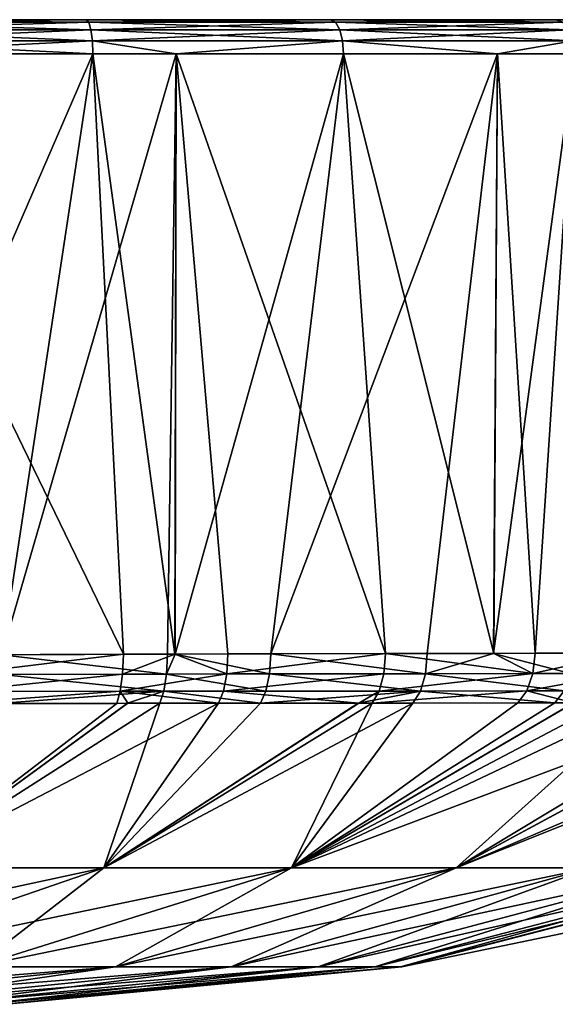
# Model space of a CAD drawing. Extents: x -30 to 30, y -57.5 to 0.
# Drawn here: x 19.7 to 24.5, y -8.8 to 0 of the extents above; entities that cross this region are included whole.
import ezdxf

# ---------------------------------------------------------------- set-up
doc = ezdxf.new("R2010")
doc.units = 0
doc.header["$MEASUREMENT"] = 0
doc.layers.add('L1', color=7, linetype='Continuous')

msp = doc.modelspace()

# ---------------------------------------------------------------- linework, layer by layer
at = {"layer": 'L1', "color": 7}
for points in [[(29.69472, 0, -27), (18, 0, -38.69472), (-29.69472, 0, -27)], [(29.69472, 0, -27), (-29.69472, 0, -27), (29.69472, 0, 27)], [(29.69472, 0, 27), (-29.69472, 0, -27), (-29.69472, 0, 27)], [(29.69472, 0, 27), (-29.69472, 0, 27), (-18, 0, 38.69472)], [(-18, 0, 38.69472), (18, 0, 38.69472), (29.69472, 0, 27)], [(29.69472, 0, 27), (18, 0, 38.69472), (20.28153, 0, 38.47001)], [(20.28153, 0, -38.47001), (18, 0, -38.69472), (29.69472, 0, -27)], [(20.30416, -0.02334, 38.58379), (20.28153, 0, 38.47001), (18, -0.02334, 38.81073)], [(18, -0.02334, 38.81073), (20.28153, 0, 38.47001), (18, 0, 38.69472)], [(18, -0.02334, -38.81073), (18, 0, -38.69472), (20.30416, -0.02334, -38.58379)], [(20.30416, -0.02334, -38.58379), (18, 0, -38.69472), (20.28153, 0, -38.47001)], [(29.69472, 0, 27), (20.28153, 0, 38.47001), (29.47001, 0, 29.28153)], [(29.69472, 0, -27), (29.47001, 0, -29.28153), (20.28153, 0, -38.47001)], [(20.28153, 0, -38.47001), (29.47001, 0, -29.28153), (28.80451, 0, -31.47538)], [(20.28153, 0, -38.47001), (28.80451, 0, -31.47538), (27.7238, 0, -33.49724)], [(27.7238, 0, -33.49724), (26.26941, 0, -35.26941), (20.28153, 0, -38.47001)], [(20.28153, 0, -38.47001), (26.26941, 0, -35.26941), (24.49724, 0, -36.7238)], [(20.28153, 0, -38.47001), (24.49724, 0, -36.7238), (22.47537, 0, -37.80451)], [(20.28153, 0, 38.47001), (22.47537, 0, 37.80451), (29.47001, 0, 29.28153)], [(20.30416, -0.02334, 38.58379), (22.47537, 0, 37.80451), (20.28153, 0, 38.47001)], [(20.30416, -0.02334, -38.58379), (20.28153, 0, -38.47001), (22.51977, -0.02334, -37.91169)], [(22.51977, -0.02334, -37.91169), (20.28153, 0, -38.47001), (22.47537, 0, -37.80451)], [(22.51977, -0.02334, 37.91169), (22.47537, 0, 37.80451), (20.30416, -0.02334, 38.58379)], [(29.47001, 0, 29.28153), (22.47537, 0, 37.80451), (24.49724, 0, 36.7238)], [(22.51977, -0.02334, 37.91169), (24.49724, 0, 36.7238), (22.47537, 0, 37.80451)], [(22.51977, -0.02334, -37.91169), (22.47537, 0, -37.80451), (24.56169, -0.02334, -36.82026)], [(24.56169, -0.02334, -36.82026), (22.47537, 0, -37.80451), (24.49724, 0, -36.7238)], [(24.56169, -0.02334, 36.82026), (24.49724, 0, 36.7238), (22.51977, -0.02334, 37.91169)], [(20.32327, -0.089727, 38.67987), (20.30416, -0.02334, 38.58379), (18, -0.089727, 38.90869)], [(18, -0.089727, 38.90869), (20.30416, -0.02334, 38.58379), (18, -0.02334, 38.81073)], [(18, -0.089727, -38.90869), (18, -0.02334, -38.81073), (20.32327, -0.089727, -38.67987)], [(20.32327, -0.089727, -38.67987), (18, -0.02334, -38.81073), (20.30416, -0.02334, -38.58379)], [(20.32327, -0.089727, 38.67987), (22.51977, -0.02334, 37.91169), (20.30416, -0.02334, 38.58379)], [(20.32327, -0.089727, -38.67987), (20.30416, -0.02334, -38.58379), (22.55726, -0.089727, -38.0022)], [(22.55726, -0.089727, -38.0022), (20.30416, -0.02334, -38.58379), (22.51977, -0.02334, -37.91169)], [(22.55726, -0.089727, 38.0022), (22.51977, -0.02334, 37.91169), (20.32327, -0.089727, 38.67987)], [(22.55726, -0.089727, 38.0022), (24.56169, -0.02334, 36.82026), (22.51977, -0.02334, 37.91169)], [(22.55726, -0.089727, -38.0022), (22.51977, -0.02334, -37.91169), (24.61611, -0.089727, -36.90172)], [(24.61611, -0.089727, -36.90172), (22.51977, -0.02334, -37.91169), (24.56169, -0.02334, -36.82026)], [(24.61611, -0.089727, 36.90172), (24.56169, -0.02334, 36.82026), (22.55726, -0.089727, 38.0022)], [(20.33589, -0.188833, 38.74329), (20.32327, -0.089727, 38.67987), (18, -0.188833, 38.97336)], [(18, -0.188833, 38.97336), (20.32327, -0.089727, 38.67987), (18, -0.089727, 38.90869)], [(18, -0.188833, -38.97336), (18, -0.089727, -38.90869), (20.33589, -0.188833, -38.74329)], [(20.33589, -0.188833, -38.74329), (18, -0.089727, -38.90869), (20.32327, -0.089727, -38.67987)], [(20.33589, -0.188833, 38.74329), (22.55726, -0.089727, 38.0022), (20.32327, -0.089727, 38.67987)], [(20.33589, -0.188833, -38.74329), (20.32327, -0.089727, -38.67987), (22.58201, -0.188833, -38.06194)], [(22.58201, -0.188833, -38.06194), (20.32327, -0.089727, -38.67987), (22.55726, -0.089727, -38.0022)], [(22.58201, -0.188833, 38.06194), (22.55726, -0.089727, 38.0022), (20.33589, -0.188833, 38.74329)], [(22.58201, -0.188833, 38.06194), (24.61611, -0.089727, 36.90172), (22.55726, -0.089727, 38.0022)], [(22.58201, -0.188833, -38.06194), (22.55726, -0.089727, -38.0022), (24.65204, -0.188833, -36.95549)], [(24.65204, -0.188833, -36.95549), (22.55726, -0.089727, -38.0022), (24.61611, -0.089727, -36.90172)], [(24.65204, -0.188833, 36.95549), (24.61611, -0.089727, 36.90172), (22.58201, -0.188833, 38.06194)], [(20.33589, -0.188833, 38.74329), (18, -0.188833, 38.97336), (18, -0.305236, 38.99467)], [(18, -0.305236, 38.99467), (20.34004, -0.305236, 38.7642), (20.33589, -0.188833, 38.74329)], [(18, -0.305236, -38.99467), (18, -0.188833, -38.97336), (20.34004, -0.305236, -38.7642)], [(20.34004, -0.305236, -38.7642), (18, -0.188833, -38.97336), (20.33589, -0.188833, -38.74329)], [(20.33589, -0.188833, 38.74329), (20.34004, -0.305236, 38.7642), (21.08955, -0.305236, 38.53684)], [(20.33589, -0.188833, 38.74329), (21.08955, -0.305236, 38.53684), (22.58201, -0.188833, 38.06194)], [(20.34004, -0.305236, -38.7642), (20.33589, -0.188833, -38.74329), (21.08955, -0.305236, -38.53684)], [(21.08955, -0.305236, -38.53684), (20.33589, -0.188833, -38.74329), (22.58201, -0.188833, -38.06194)], [(21.08955, -0.305236, 38.53684), (22.59016, -0.305236, 38.08163), (22.58201, -0.188833, 38.06194)], [(21.08955, -0.305236, -38.53684), (22.58201, -0.188833, -38.06194), (22.59016, -0.305236, -38.08163)], [(22.58201, -0.188833, 38.06194), (22.59016, -0.305236, 38.08163), (23.97314, -0.305236, 37.34242)], [(22.58201, -0.188833, 38.06194), (23.97314, -0.305236, 37.34242), (24.65204, -0.188833, 36.95549)], [(24.65204, -0.188833, -36.95549), (23.97314, -0.305236, -37.34242), (22.58201, -0.188833, -38.06194)], [(22.59016, -0.305236, -38.08163), (22.58201, -0.188833, -38.06194), (23.97314, -0.305236, -37.34242)], [(24.65204, -0.188833, 36.95549), (23.97314, -0.305236, 37.34242), (24.66388, -0.305236, 36.9732)], [(24.65204, -0.188833, -36.95549), (24.66388, -0.305236, -36.9732), (23.97314, -0.305236, -37.34242)], [(18, -0.305236, 38.99467), (18, -5.706672, 38.90039), (20.34004, -0.305236, 38.7642)], [(20.34004, -0.305236, 38.7642), (18, -5.706672, 38.90039), (19.52317, -5.699411, 38.80264)], [(20.34004, -0.305236, -38.7642), (20.61535, -5.695223, -38.60965), (18, -0.305236, -38.99467)], [(18, -0.305236, -38.99467), (20.61535, -5.695223, -38.60965), (19.11454, -5.701168, -38.84818)], [(20.34004, -0.305236, 38.7642), (19.52317, -5.699411, 38.80264), (21.08955, -0.305236, 38.53684)], [(19.52317, -5.699411, 38.80264), (21.01061, -5.693874, 38.51351), (21.08955, -0.305236, 38.53684)], [(21.08955, -0.305236, -38.53684), (21.07754, -5.693743, -38.48556), (20.34004, -0.305236, -38.7642)], [(20.34004, -0.305236, -38.7642), (21.07754, -5.693743, -38.48556), (20.61535, -5.695223, -38.60965)], [(21.08955, -0.305236, 38.53684), (21.01061, -5.693874, 38.51351), (21.07931, -5.693675, 38.49252)], [(21.08955, -0.305236, -38.53684), (21.55254, -5.692222, -38.35803), (21.07754, -5.693743, -38.48556)], [(21.08955, -0.305236, 38.53684), (21.07931, -5.693675, 38.49252), (22.59016, -0.305236, 38.08163)], [(22.59016, -0.305236, 38.08163), (21.07931, -5.693675, 38.49252), (21.9385, -5.691187, 38.23005)], [(22.59016, -0.305236, -38.08163), (22.96703, -5.688856, -37.81459), (21.08955, -0.305236, -38.53684)], [(21.08955, -0.305236, -38.53684), (22.96703, -5.688856, -37.81459), (21.55254, -5.692222, -38.35803)], [(22.59016, -0.305236, 38.08163), (21.9385, -5.691187, 38.23005), (23.97314, -0.305236, 37.34242)], [(23.97314, -0.305236, 37.34242), (21.9385, -5.691187, 38.23005), (23.34351, -5.688153, 37.63362)], [(23.97314, -0.305236, -37.34242), (23.94109, -5.687428, -37.28914), (22.59016, -0.305236, -38.08163)], [(22.59016, -0.305236, -38.08163), (23.94109, -5.687428, -37.28914), (22.96703, -5.688856, -37.81459)], [(23.97314, -0.305236, 37.34242), (23.34351, -5.688153, 37.63362), (23.93827, -5.687449, 37.28566)], [(24.66388, -0.305236, 36.9732), (23.97314, -0.305236, 37.34242), (23.93827, -5.687449, 37.28566)], [(23.93827, -5.687449, 37.28566), (24.65144, -5.686604, 36.86843), (24.66388, -0.305236, 36.9732)], [(23.97314, -0.305236, -37.34242), (24.31038, -5.686887, -37.08993), (23.94109, -5.687428, -37.28914)], [(24.66388, -0.305236, -36.9732), (24.31038, -5.686887, -37.08993), (23.97314, -0.305236, -37.34242)], [(24.66388, -0.305236, -36.9732), (25.11133, -5.686315, -36.54237), (24.31038, -5.686887, -37.08993)], [(19.11205, -5.877252, -38.81292), (19.11454, -5.701168, -38.84818), (20.61535, -5.695223, -38.60965)], [(19.11205, -5.877252, -38.81292), (20.61535, -5.695223, -38.60965), (20.60798, -5.873961, -38.574)], [(21.00191, -5.873192, 38.47792), (19.52317, -5.699411, 38.80264), (19.51936, -5.876287, 38.76719)], [(21.00191, -5.873192, 38.47792), (21.01061, -5.693874, 38.51351), (19.52317, -5.699411, 38.80264)], [(20.60798, -5.873961, -38.574), (20.61535, -5.695223, -38.60965), (21.07754, -5.693743, -38.48556)], [(20.60798, -5.873961, -38.574), (21.07754, -5.693743, -38.48556), (21.54201, -5.872258, -38.32263)], [(21.92665, -5.871686, 38.19487), (21.07931, -5.693675, 38.49252), (21.00191, -5.873192, 38.47792)], [(21.07931, -5.693675, 38.49252), (21.01061, -5.693874, 38.51351), (21.00191, -5.873192, 38.47792)], [(21.54201, -5.872258, -38.32263), (21.07754, -5.693743, -38.48556), (21.55254, -5.692222, -38.35803)], [(21.92665, -5.871686, 38.19487), (21.9385, -5.691187, 38.23005), (21.07931, -5.693675, 38.49252)], [(21.54201, -5.872258, -38.32263), (21.55254, -5.692222, -38.35803), (22.96703, -5.688856, -37.81459)], [(22.96703, -5.688856, -37.81459), (22.95168, -5.870386, -37.78033), (21.54201, -5.872258, -38.32263)], [(23.32686, -5.869981, 37.59984), (21.9385, -5.691187, 38.23005), (21.92665, -5.871686, 38.19487)], [(23.32686, -5.869981, 37.59984), (23.34351, -5.688153, 37.63362), (21.9385, -5.691187, 38.23005)], [(22.96703, -5.688856, -37.81459), (24.29041, -5.86929, -37.05772), (22.95168, -5.870386, -37.78033)], [(23.94109, -5.687428, -37.28914), (24.29041, -5.86929, -37.05772), (22.96703, -5.688856, -37.81459)], [(24.63033, -5.869141, 36.83689), (23.93827, -5.687449, 37.28566), (23.32686, -5.869981, 37.59984)], [(23.93827, -5.687449, 37.28566), (23.34351, -5.688153, 37.63362), (23.32686, -5.869981, 37.59984)], [(24.63033, -5.869141, 36.83689), (24.65144, -5.686604, 36.86843), (23.93827, -5.687449, 37.28566)], [(23.94109, -5.687428, -37.28914), (24.31038, -5.686887, -37.08993), (24.29041, -5.86929, -37.05772)], [(24.29041, -5.86929, -37.05772), (24.31038, -5.686887, -37.08993), (25.11133, -5.686315, -36.54237)], [(24.29041, -5.86929, -37.05772), (25.11133, -5.686315, -36.54237), (25.08868, -5.868966, -36.51185)], [(19.10384, -6.029492, -38.718), (19.11205, -5.877252, -38.81292), (20.60798, -5.873961, -38.574)], [(19.10384, -6.029492, -38.718), (20.60798, -5.873961, -38.574), (20.58697, -6.02775, -38.47819)], [(20.97744, -6.027313, 38.38229), (19.51936, -5.876287, 38.76719), (19.50772, -6.028994, 38.67178)], [(20.97744, -6.027313, 38.38229), (21.00191, -5.873192, 38.47792), (19.51936, -5.876287, 38.76719)], [(20.58697, -6.02775, -38.47819), (20.60798, -5.873961, -38.574), (21.54201, -5.872258, -38.32263)], [(20.58697, -6.02775, -38.47819), (21.54201, -5.872258, -38.32263), (21.51273, -6.026792, -38.22755)], [(21.89393, -6.026482, 38.1004), (21.00191, -5.873192, 38.47792), (20.97744, -6.027313, 38.38229)], [(21.89393, -6.026482, 38.1004), (21.92665, -5.871686, 38.19487), (21.00191, -5.873192, 38.47792)], [(21.51273, -6.026792, -38.22755), (21.54201, -5.872258, -38.32263), (22.95168, -5.870386, -37.78033)], [(21.51273, -6.026792, -38.22755), (22.95168, -5.870386, -37.78033), (22.90976, -6.025765, -37.68834)], [(23.28155, -6.025529, 37.50911), (21.92665, -5.871686, 38.19487), (21.89393, -6.026482, 38.1004)], [(23.28155, -6.025529, 37.50911), (23.32686, -5.869981, 37.59984), (21.92665, -5.871686, 38.19487)], [(22.90976, -6.025765, -37.68834), (22.95168, -5.870386, -37.78033), (24.29041, -5.86929, -37.05772)], [(22.90976, -6.025765, -37.68834), (24.29041, -5.86929, -37.05772), (24.23641, -6.025159, -36.97114)], [(24.5733, -6.025085, 36.7521), (23.32686, -5.869981, 37.59984), (23.28155, -6.025529, 37.50911)], [(24.5733, -6.025085, 36.7521), (24.63033, -5.869141, 36.83689), (23.32686, -5.869981, 37.59984)], [(24.23641, -6.025159, -36.97114), (24.29041, -5.86929, -37.05772), (25.08868, -5.868966, -36.51185)], [(24.23641, -6.025159, -36.97114), (25.08868, -5.868966, -36.51185), (25.02759, -6.024973, -36.42979)], [(20.58697, -6.02775, -38.47819), (20.55512, -6.136121, -38.33496), (19.09097, -6.138246, -38.57566)], [(19.09097, -6.138246, -38.57566), (19.10384, -6.029492, -38.718), (20.58697, -6.02775, -38.47819)], [(20.65268, -6.135996, 38.29685), (20.97744, -6.027313, 38.38229), (19.48975, -6.137643, 38.52885)], [(19.48975, -6.137643, 38.52885), (20.97744, -6.027313, 38.38229), (19.50772, -6.028994, 38.67178)], [(20.58697, -6.02775, -38.47819), (20.65461, -6.135993, -38.30781), (20.55512, -6.136121, -38.33496)], [(21.51273, -6.026792, -38.22755), (21.46867, -6.134944, -38.08564), (20.58697, -6.02775, -38.47819)], [(20.58697, -6.02775, -38.47819), (21.46867, -6.134944, -38.08564), (20.65461, -6.135993, -38.30781)], [(20.94046, -6.135589, 38.23944), (20.97744, -6.027313, 38.38229), (20.65268, -6.135996, 38.29685)], [(21.84479, -6.134551, 37.95946), (20.97744, -6.027313, 38.38229), (20.94046, -6.135589, 38.23944)], [(21.84479, -6.134551, 37.95946), (21.89393, -6.026482, 38.1004), (20.97744, -6.027313, 38.38229)], [(21.51273, -6.026792, -38.22755), (22.7282, -6.13375, -37.59734), (21.46867, -6.134944, -38.08564)], [(22.90976, -6.025765, -37.68834), (22.7282, -6.13375, -37.59734), (21.51273, -6.026792, -38.22755)], [(21.84479, -6.134551, 37.95946), (22.72228, -6.133776, 37.58417), (23.28155, -6.025529, 37.50911)], [(23.28155, -6.025529, 37.50911), (21.89393, -6.026482, 38.1004), (21.84479, -6.134551, 37.95946)], [(23.28155, -6.025529, 37.50911), (22.72228, -6.133776, 37.58417), (23.21383, -6.133342, 37.37395)], [(22.90976, -6.025765, -37.68834), (22.84703, -6.133637, -37.55127), (22.7282, -6.13375, -37.59734)], [(24.23641, -6.025159, -36.97114), (22.84703, -6.133637, -37.55127), (22.90976, -6.025765, -37.68834)], [(24.23641, -6.025159, -36.97114), (24.15588, -6.132855, -36.8422), (22.84703, -6.133637, -37.55127)], [(23.28155, -6.025529, 37.50911), (23.21383, -6.133342, 37.37395), (24.48829, -6.132753, 36.62585)], [(23.28155, -6.025529, 37.50911), (24.48829, -6.132753, 36.62585), (24.5733, -6.025085, 36.7521)], [(24.23641, -6.025159, -36.97114), (24.65719, -6.132702, -36.49891), (24.15588, -6.132855, -36.8422)], [(25.02759, -6.024973, -36.42979), (24.65719, -6.132702, -36.49891), (24.23641, -6.025159, -36.97114)], [(24.5733, -6.025085, 36.7521), (24.48829, -6.132753, 36.62585), (24.65823, -6.13271, 36.50082)], [(21.46867, -6.134944, -38.08564), (20.44029, -7.613148, -34.39336), (18.62662, -7.613148, -35.0161)], [(21.46867, -6.134944, -38.08564), (18.62662, -7.613148, -35.0161), (20.65461, -6.135993, -38.30781)], [(20.44029, -7.613148, 34.39336), (20.94046, -6.135589, 38.23944), (18.62662, -7.613148, 35.0161)], [(18.62662, -7.613148, 35.0161), (20.94046, -6.135589, 38.23944), (20.65268, -6.135996, 38.29685)], [(18.62662, -7.613148, -35.0161), (20.55512, -6.136121, -38.33496), (20.65461, -6.135993, -38.30781)], [(18.62662, -7.613148, 35.0161), (20.65268, -6.135996, 38.29685), (19.48975, -6.137643, 38.52885)], [(18.62662, -7.613148, -35.0161), (19.09097, -6.138246, -38.57566), (20.55512, -6.136121, -38.33496)], [(22.72228, -6.133776, 37.58417), (20.44029, -7.613148, 34.39336), (23.21383, -6.133342, 37.37395)], [(23.21383, -6.133342, 37.37395), (20.44029, -7.613148, 34.39336), (22.12392, -7.613148, 33.43657)], [(22.84703, -6.133637, -37.55127), (22.12392, -7.613148, -33.43657), (20.44029, -7.613148, -34.39336)], [(22.84703, -6.133637, -37.55127), (20.44029, -7.613148, -34.39336), (22.7282, -6.13375, -37.59734)], [(22.7282, -6.13375, -37.59734), (20.44029, -7.613148, -34.39336), (21.46867, -6.134944, -38.08564)], [(22.72228, -6.133776, 37.58417), (21.84479, -6.134551, 37.95946), (20.44029, -7.613148, 34.39336)], [(20.44029, -7.613148, 34.39336), (21.84479, -6.134551, 37.95946), (20.94046, -6.135589, 38.23944)], [(23.60182, -7.613148, 32.18159), (25.25032, -6.132562, 36.0652), (22.12392, -7.613148, 33.43657)], [(22.12392, -7.613148, 33.43657), (25.25032, -6.132562, 36.0652), (24.65823, -6.13271, 36.50082)], [(24.65719, -6.132702, -36.49891), (24.93658, -6.132617, -36.30758), (22.12392, -7.613148, -33.43657)], [(22.12392, -7.613148, -33.43657), (24.93658, -6.132617, -36.30758), (26.06288, -6.132746, -35.35121)], [(24.15588, -6.132855, -36.8422), (24.65719, -6.132702, -36.49891), (22.12392, -7.613148, -33.43657)], [(22.12392, -7.613148, 33.43657), (24.65823, -6.13271, 36.50082), (24.48829, -6.132753, 36.62585)], [(22.12392, -7.613148, -33.43657), (26.06288, -6.132746, -35.35121), (23.60182, -7.613148, -32.18159)], [(23.21383, -6.133342, 37.37395), (22.12392, -7.613148, 33.43657), (24.48829, -6.132753, 36.62585)], [(24.15588, -6.132855, -36.8422), (22.12392, -7.613148, -33.43657), (22.84703, -6.133637, -37.55127)], [(23.60182, -7.613148, 32.18159), (26.35116, -6.132903, 35.06346), (25.25032, -6.132562, 36.0652)], [(23.60182, -7.613148, -32.18159), (26.06288, -6.132746, -35.35121), (26.34029, -6.132923, -35.04747)], [(23.60182, -7.613148, 32.18159), (27.30978, -6.133654, 33.93868), (26.35116, -6.132903, 35.06346)], [(23.60182, -7.613148, -32.18159), (26.34029, -6.132923, -35.04747), (27.06678, -6.133387, -34.25203)], [(23.60182, -7.613148, -32.18159), (27.06678, -6.133387, -34.25203), (24.8112, -7.613148, -30.68693)], [(24.8112, -7.613148, 30.68693), (27.30978, -6.133654, 33.93868), (23.60182, -7.613148, 32.18159)], [(17.85712, -8.502298, 31.08766), (20.44029, -7.613148, 34.39336), (16.31031, -8.502298, 31.61916)], [(16.31031, -8.502298, 31.61916), (20.44029, -7.613148, 34.39336), (18.62662, -7.613148, 35.0161)], [(19.28722, -8.502298, 30.27814), (22.12392, -7.613148, 33.43657), (17.85712, -8.502298, 31.08766)], [(17.85712, -8.502298, 31.08766), (22.12392, -7.613148, 33.43657), (20.44029, -7.613148, 34.39336)], [(17.85712, -8.502298, -31.08766), (18.62662, -7.613148, -35.0161), (20.44029, -7.613148, -34.39336)], [(17.85712, -8.502298, -31.08766), (20.44029, -7.613148, -34.39336), (19.28722, -8.502298, -30.27814)], [(20.54439, -8.502298, 29.21928), (23.60182, -7.613148, 32.18159), (19.28722, -8.502298, 30.27814)], [(19.28722, -8.502298, 30.27814), (23.60182, -7.613148, 32.18159), (22.12392, -7.613148, 33.43657)], [(19.28722, -8.502298, -30.27814), (20.44029, -7.613148, -34.39336), (22.12392, -7.613148, -33.43657)], [(19.28722, -8.502298, -30.27814), (22.12392, -7.613148, -33.43657), (20.54439, -8.502298, -29.21928)], [(21.58086, -8.502298, 27.95453), (24.8112, -7.613148, 30.68693), (20.54439, -8.502298, 29.21928)], [(20.54439, -8.502298, 29.21928), (24.8112, -7.613148, 30.68693), (23.60182, -7.613148, 32.18159)], [(20.54439, -8.502298, -29.21928), (22.12392, -7.613148, -33.43657), (23.60182, -7.613148, -32.18159)], [(20.54439, -8.502298, -29.21928), (23.60182, -7.613148, -32.18159), (21.58086, -8.502298, -27.95453)], [(22.36407, -8.502298, 26.53427), (25.71302, -7.613148, 29.02199), (21.58086, -8.502298, 27.95453)], [(21.58086, -8.502298, 27.95453), (25.71302, -7.613148, 29.02199), (24.8112, -7.613148, 30.68693)], [(21.58086, -8.502298, -27.95453), (23.60182, -7.613148, -32.18159), (24.8112, -7.613148, -30.68693)], [(21.58086, -8.502298, -27.95453), (24.8112, -7.613148, -30.68693), (22.36407, -8.502298, -26.53427)], [(22.87353, -8.502298, 25.01368), (26.28736, -7.613148, 27.26347), (22.36407, -8.502298, 26.53427)], [(22.36407, -8.502298, 26.53427), (26.28736, -7.613148, 27.26347), (25.71302, -7.613148, 29.02199)], [(22.36407, -8.502298, -26.53427), (24.8112, -7.613148, -30.68693), (25.71302, -7.613148, -29.02199)], [(22.36407, -8.502298, -26.53427), (25.71302, -7.613148, -29.02199), (22.87353, -8.502298, -25.01368)], [(23.10193, -8.502298, 23.44044), (26.53871, -7.613148, 25.47671), (22.87353, -8.502298, 25.01368)], [(22.87353, -8.502298, 25.01368), (26.53871, -7.613148, 25.47671), (26.28736, -7.613148, 27.26347)], [(22.87353, -8.502298, -25.01368), (25.71302, -7.613148, -29.02199), (26.28736, -7.613148, -27.26347)], [(22.87353, -8.502298, -25.01368), (26.28736, -7.613148, -27.26347), (23.10193, -8.502298, -23.44044)], [(23.11518, -8.502298, 21.85714), (26.55302, -7.613148, 23.7115), (23.10193, -8.502298, 23.44044)], [(23.10193, -8.502298, 23.44044), (26.55302, -7.613148, 23.7115), (26.53871, -7.613148, 25.47671)], [(23.10193, -8.502298, -23.44044), (26.28736, -7.613148, -27.26347), (26.53871, -7.613148, -25.47671)], [(23.10193, -8.502298, -23.44044), (26.53871, -7.613148, -25.47671), (23.11518, -8.502298, -21.85714)], [(23.11518, -8.502298, 21.85714), (26.55302, -7.613148, 20.24135), (26.55302, -7.613148, 23.7115)], [(23.11518, -8.502298, -21.85714), (26.53871, -7.613148, -25.47671), (26.55302, -7.613148, -23.7115)], [(23.11518, -8.502298, -21.85714), (26.55302, -7.613148, -23.7115), (23.11518, -8.502298, -18.71187)], [(23.11518, -8.502298, -18.71187), (26.55302, -7.613148, -23.7115), (26.55302, -7.613148, -20.24135)], [(23.11518, -8.502298, -18.71187), (26.55302, -7.613148, -20.24135), (23.11518, -8.502298, -12.4661)], [(23.11518, -8.502298, -12.4661), (26.55302, -7.613148, -20.24135), (26.55302, -7.613148, -13.4488)], [(23.11518, -8.502298, -12.4661), (26.55302, -7.613148, -13.4488), (24.85686, -8.14004)], [(23.11518, -8.502298, 21.85714), (23.11518, -8.502298, 18.71187), (26.55302, -7.613148, 20.24135)], [(26.55302, -7.613148, 20.24135), (23.11518, -8.502298, 18.71187), (24.85686, -8.14004, 12.95745)], [(23.11518, -8.502298, -12.4661), (24.85686, -8.14004), (23.11518, -8.502298)], [(23.11518, -8.502298), (24.85686, -8.14004), (24.85686, -8.14004, 12.95745)], [(23.11518, -8.502298), (24.85686, -8.14004, 12.95745), (23.11518, -8.502298, 12.4661)], [(23.11518, -8.502298, 12.4661), (24.85686, -8.14004, 12.95745), (23.11518, -8.502298, 18.71187)], [(17.37253, -8.837452, 26.25696), (20.54439, -8.502298, 29.21928), (16.33608, -8.837452, 27.11971)], [(16.33608, -8.837452, 27.11971), (20.54439, -8.502298, 29.21928), (19.28722, -8.502298, 30.27814)], [(17.37253, -8.837452, -26.25696), (19.28722, -8.502298, -30.27814), (20.54439, -8.502298, -29.21928)], [(17.37253, -8.837452, -26.25696), (20.54439, -8.502298, -29.21928), (18.23608, -8.837452, -25.22213)], [(18.23608, -8.837452, 25.22213), (21.58086, -8.502298, 27.95453), (17.37253, -8.837452, 26.25696)], [(17.37253, -8.837452, 26.25696), (21.58086, -8.502298, 27.95453), (20.54439, -8.502298, 29.21928)], [(18.23608, -8.837452, -25.22213), (20.54439, -8.502298, -29.21928), (21.58086, -8.502298, -27.95453)], [(18.23608, -8.837452, -25.22213), (21.58086, -8.502298, -27.95453), (18.90067, -8.837452, -24.04656)], [(18.90067, -8.837452, 24.04656), (22.36407, -8.502298, 26.53427), (18.23608, -8.837452, 25.22213)], [(18.23608, -8.837452, 25.22213), (22.36407, -8.502298, 26.53427), (21.58086, -8.502298, 27.95453)], [(18.90067, -8.837452, -24.04656), (21.58086, -8.502298, -27.95453), (22.36407, -8.502298, -26.53427)], [(18.90067, -8.837452, -24.04656), (22.36407, -8.502298, -26.53427), (19.34526, -8.837452, -22.76389)], [(19.34526, -8.837452, 22.76389), (22.87353, -8.502298, 25.01368), (18.90067, -8.837452, 24.04656)], [(18.90067, -8.837452, 24.04656), (22.87353, -8.502298, 25.01368), (22.36407, -8.502298, 26.53427)], [(19.34526, -8.837452, -22.76389), (22.36407, -8.502298, -26.53427), (22.87353, -8.502298, -25.01368)], [(19.34526, -8.837452, -22.76389), (22.87353, -8.502298, -25.01368), (19.55071, -8.837452, -21.40418)], [(19.55071, -8.837452, 21.40418), (23.10193, -8.502298, 23.44044), (19.34526, -8.837452, 22.76389)], [(19.34526, -8.837452, 22.76389), (23.10193, -8.502298, 23.44044), (22.87353, -8.502298, 25.01368)], [(19.55071, -8.837452, -21.40418), (22.87353, -8.502298, -25.01368), (23.10193, -8.502298, -23.44044)], [(19.55071, -8.837452, -21.40418), (23.10193, -8.502298, -23.44044), (19.56289, -8.837452, -20.00278)], [(19.56289, -8.837452, 20.00278), (23.11518, -8.502298, 21.85714), (19.55071, -8.837452, 21.40418)], [(19.55071, -8.837452, 21.40418), (23.11518, -8.502298, 21.85714), (23.10193, -8.502298, 23.44044)], [(19.56289, -8.837452, -20.00278), (23.10193, -8.502298, -23.44044), (23.11518, -8.502298, -21.85714)], [(19.56289, -8.837452, -20.00278), (23.11518, -8.502298, -21.85714), (19.56289, -8.837452, -17.18239)], [(19.56289, -8.837452, -17.18239), (23.11518, -8.502298, -21.85714), (23.11518, -8.502298, -18.71187)], [(19.56289, -8.837452, -17.18239), (23.11518, -8.502298, -18.71187), (19.56289, -8.837452, -11.4834)], [(19.56289, -8.837452, -11.4834), (23.11518, -8.502298, -18.71187), (23.11518, -8.502298, -12.4661)], [(19.56289, -8.837452, -11.4834), (23.11518, -8.502298, -12.4661), (19.56289, -8.837452)], [(19.56289, -8.837452), (23.11518, -8.502298, -12.4661), (23.11518, -8.502298)], [(19.56289, -8.837452), (23.11518, -8.502298), (19.56289, -8.837452, 11.4834)], [(19.56289, -8.837452, 11.4834), (23.11518, -8.502298), (23.11518, -8.502298, 12.4661)], [(19.56289, -8.837452, 11.4834), (23.11518, -8.502298, 12.4661), (19.56289, -8.837452, 17.18239)], [(19.56289, -8.837452, 17.18239), (23.11518, -8.502298, 12.4661), (23.11518, -8.502298, 18.71187)], [(19.56289, -8.837452, 17.18239), (23.11518, -8.502298, 18.71187), (19.56289, -8.837452, 20.00278)], [(19.56289, -8.837452, 20.00278), (23.11518, -8.502298, 18.71187), (23.11518, -8.502298, 21.85714)]]:
    msp.add_3dface(points, dxfattribs=at)

doc.saveas('drawing.dxf')
